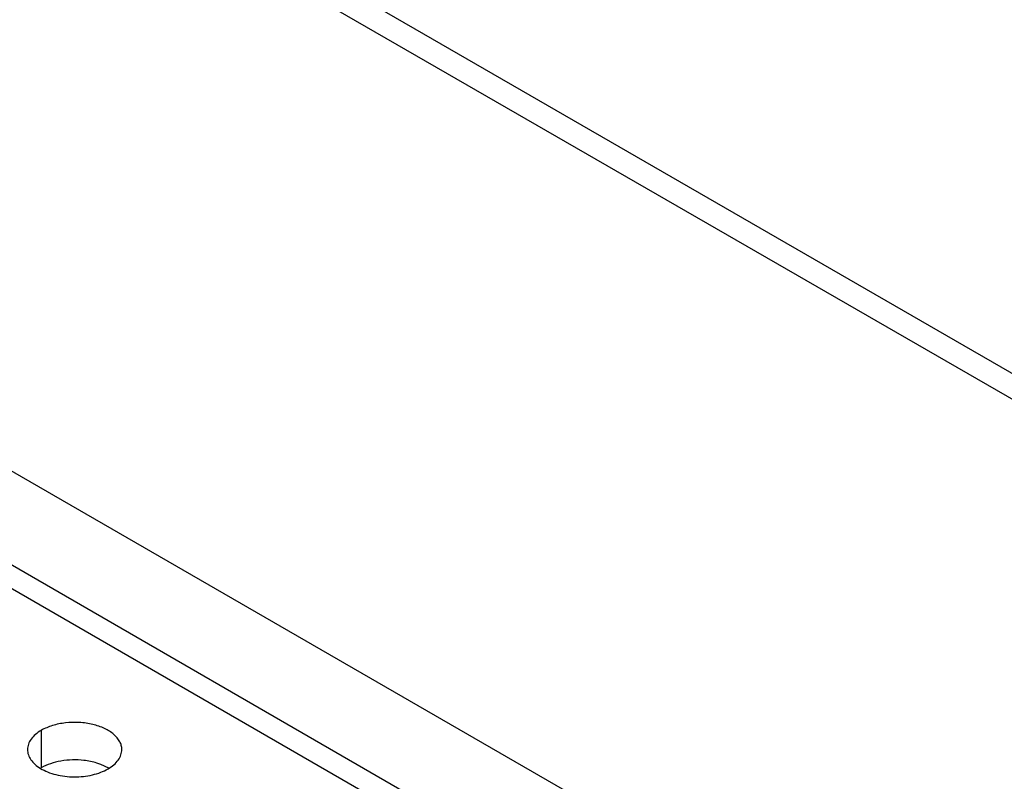
# Model space of a CAD drawing. Units: inches. Extents: x 0 to 34, y 0 to 22.
# Drawn here: x 29.1 to 29.5, y 15.4 to 15.7 of the extents above; entities that cross this region are included whole.
import ezdxf

# ---------------------------------------------------------------- set-up
doc = ezdxf.new("R2010")
doc.units = ezdxf.units.IN
doc.header["$LTSCALE"] = 1.87
doc.header["$MEASUREMENT"] = 0
doc.layers.get('0').update_dxf_attribs({"linetype": 'CONTINUOUS'})
doc.layers.add('02___PRT_ALL_AXES', color=7, linetype='CONTINUOUS')

msp = doc.modelspace()

# ---------------------------------------------------------------- linework, layer by layer
at = {"color": 3, "linetype": 'CONTINUOUS'}
for p, q in [((27.38708, 16.78162), (30.06667, 15.23459)), ((27.37465, 16.77865), (30.05167, 15.2331)), ((27.34658, 16.54012), (29.42417, 15.34065)), ((27.32485, 16.51582), (29.40244, 15.31635)), ((27.31941, 16.50974), (29.39701, 15.31027))]:
    msp.add_line(p, q, dxfattribs=at)
at = {"layer": '02___PRT_ALL_AXES', "color": 7, "linetype": 'CONTINUOUS'}
for p, q in [((29.09898, 15.43334), (29.09898, 15.41865)), ((29.12546, 15.41846), (29.12234, 15.41998))]:
    msp.add_line(p, q, dxfattribs=at)
at = {"layer": '02___PRT_ALL_AXES', "color": 3, "linetype": 'CONTINUOUS'}
for points, knots in [([(29.13056, 15.42579), (29.13056, 15.42632), (29.13042, 15.4274), (29.12956, 15.42955), (29.1274, 15.43204), (29.12368, 15.43429), (29.11904, 15.43584), (29.11385, 15.43657), (29.1085, 15.43643), (29.10345, 15.43541), (29.10035, 15.43413), (29.09898, 15.43334)], [0, 0, 0, 0, 0.042875, 0.087525, 0.186932, 0.304238, 0.437968, 0.582396, 0.729563, 0.871337, 1, 1, 1, 1]), ([(29.09898, 15.43334), (29.09817, 15.43288), (29.0967, 15.43186), (29.09493, 15.43001), (29.09382, 15.42797), (29.09356, 15.4265), (29.09356, 15.42579)], [0, 0, 0, 0, 0.289148, 0.549032, 0.782315, 1, 1, 1, 1]), ([(29.09356, 15.42579), (29.09356, 15.42511), (29.0938, 15.42369), (29.09484, 15.4217), (29.0965, 15.4199), (29.09789, 15.41889), (29.09866, 15.41843)], [0, 0, 0, 0, 0.219138, 0.452873, 0.711655, 1, 1, 1, 1]), ([(29.12514, 15.41824), (29.12595, 15.41871), (29.12742, 15.41972), (29.12918, 15.42157), (29.1303, 15.42362), (29.13056, 15.42509), (29.13056, 15.42579)], [0, 0, 0, 0, 0.289148, 0.549032, 0.782315, 1, 1, 1, 1]), ([(29.09866, 15.41843), (29.09955, 15.41789), (29.10151, 15.41694), (29.10587, 15.41554), (29.11184, 15.41485), (29.11782, 15.41546), (29.12224, 15.41679), (29.12423, 15.41772), (29.12514, 15.41824)], [0, 0, 0, 0, 0.113312, 0.236022, 0.498444, 0.761712, 0.885628, 1, 1, 1, 1])]:
    msp.add_open_spline(points, degree=3, knots=knots, dxfattribs=at)
at = {"layer": '02___PRT_ALL_AXES', "color": 7, "linetype": 'CONTINUOUS'}
for points, knots in [([(29.11567, 15.42157), (29.11269, 15.42191), (29.10819, 15.4218), (29.10263, 15.4204), (29.10011, 15.4193), (29.09898, 15.41865)], [0, 0, 0, 0, 0.522988, 0.772199, 1, 1, 1, 1]), ([(29.12234, 15.41998), (29.12182, 15.42017), (29.11966, 15.42092), (29.1174, 15.42137), (29.11567, 15.42157)], [0, 0, 0, 0, 0.239929, 1, 1, 1, 1])]:
    msp.add_open_spline(points, degree=3, knots=knots, dxfattribs=at)

doc.saveas('drawing.dxf')
